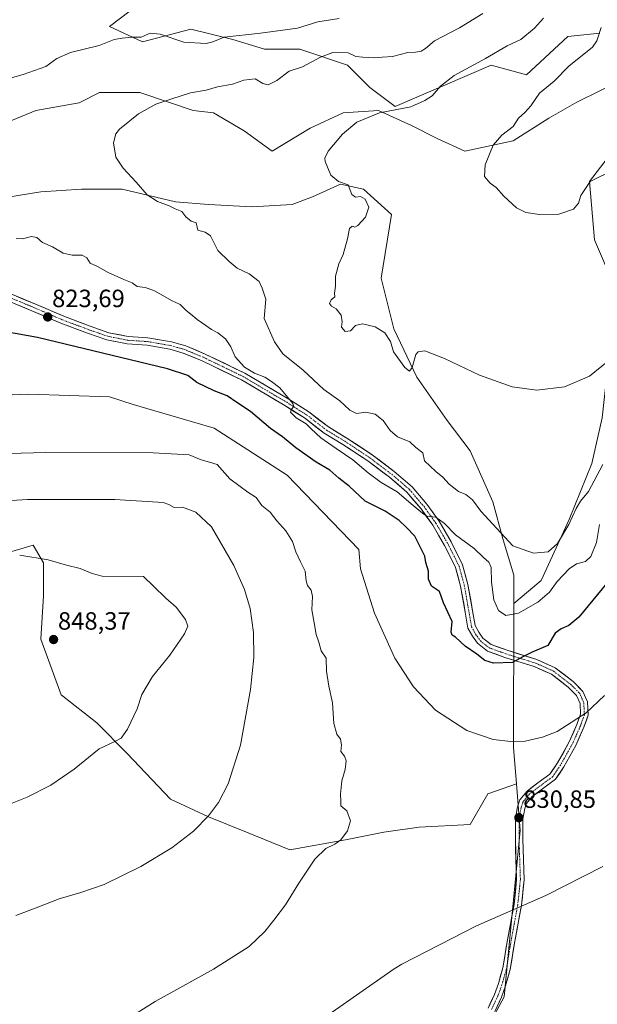
# Model space of a CAD drawing. Units: metres. Extents: x 634453 to 637918, y 4743626 to 4746006.
# Drawn here: x 634735 to 634967, y 4744033 to 4744427 of the extents above; entities that cross this region are included whole.
import ezdxf
from ezdxf.enums import TextEntityAlignment as Align

# ---------------------------------------------------------------- set-up
doc = ezdxf.new("R2010")
doc.units = ezdxf.units.M
doc.header["$MEASUREMENT"] = 0
doc.linetypes.add('TRAZO_Y_PUNTO', pattern=[1, 0.5, -0.25, 0, -0.25])
for name, color, linetype, lineweight in [('Arbolado forestal CxS', 92, 'Continuous', 0), ('Carátula', 7, 'Continuous', 5), ('Cultivos herbáceos CxS', 92, 'Continuous', 0), ('Curva de nivel maestra', 36, 'Continuous', 30), ('Curva de nivel normal', 36, 'Continuous', 0), ('Matorral CxS', 135, 'Continuous', 0), ('Pista', 135, 'Continuous', 13), ('Pista Cxs', 135, 'Continuous', 0), ('Pista eje', 135, 'TRAZO_Y_PUNTO', 0), ('Prado CxS', 92, 'Continuous', 0), ('Punto de cota en terreno', 7, 'Continuous', 0), ('Rótulo de punto de cota en terreno', 19, 'Continuous', 0)]:
    doc.layers.add(name, color=color, linetype=linetype, lineweight=lineweight)
doc.styles.add('Arial', font='txt', dxfattribs={"height": 0.2})

# ---------------------------------------------------------------- blocks, each defined once
blk = doc.blocks.new('*U150')
at = {"layer": 'Arbolado forestal CxS', "color": 92, "linetype": 'Continuous', "lineweight": 0}
for points in [[(634902.7783, 4743985.8555, 819.5933), (634929.6609, 4744035.8083, 826.836), (634936.0625, 4744102.4147, 830.7564), (634934.5729, 4744121.1495, 830.6399), (634933.4175, 4744135.6915, 830.1756), (634933.4889, 4744193.5087, 819.8025), (634944.4631, 4744202.6723, 819.5886), (634955.6609, 4744227.1121, 816.8646), (634964.8215, 4744249.5157, 814.7192), (634968.8939, 4744267.8455, 812.1065)], [(634975.0021, 4744317.7427, 809.1773), (634965.8415, 4744339.1289, 807.0318), (634963.8073, 4744362.5497, 805.8483), (634973.9855, 4744375.7881, 804.4343)]]:
    blk.add_polyline3d(points, dxfattribs=at)
blk = doc.blocks.new('*U155')
at = {"layer": 'Arbolado forestal CxS', "color": 92, "linetype": 'Continuous', "lineweight": 0}
blk.add_polyline3d([(634725.62, 4744355.43, 818.17), (634743.94, 4744358.48, 817.61), (634760.23, 4744359.5, 816.97), (634776.52, 4744359.5, 815.96), (634797.89, 4744354.41, 814.91), (634811.12, 4744353.39, 814), (634828.43, 4744352.37, 812.49), (634844.71, 4744353.39, 811.4), (634852.86, 4744356.44, 810.94), (634864.05, 4744361.53, 810.15), (634873.22, 4744359.5, 809.56), (634884.41, 4744349.31, 807.5), (634880.34, 4744323.85, 808.24), (634885.43, 4744303.49, 809.45), (634894.59, 4744284.14, 810.83), (634906.8, 4744266.83, 812.08), (634915.96, 4744254.61, 812.47), (634925.12, 4744234.24, 813.73), (634929.2, 4744218.97, 815.4), (634933.5, 4744204.8, 816.82), (634933.49, 4744193.51, 819.8), (634933.42, 4744135.69, 830.18), (634934.57, 4744121.15, 830.64), (634923.08, 4744117.1, 831.11), (634915.96, 4744104.88, 831.29), (634895.6, 4744103.86, 832.26), (634881.35, 4744101.83, 833.08), (634866.08, 4744098.77, 834.05), (634843.69, 4744094.7, 835.8), (634843.69, 4744094.7, 835.8), (634826.39, 4744101.83, 837.71), (634811.12, 4744107.94, 839.32), (634795.85, 4744115.06, 840.77), (634778.55, 4744133.38, 843.64), (634766.33, 4744145.6, 845.52), (634752.08, 4744156.8, 846.82), (634743.94, 4744179.19, 847.75), (634744.96, 4744196.49, 847.11), (634744.96, 4744209.72, 845.65), (634740.89, 4744216.85, 844.77), (634723.58, 4744211.76, 845.75)], dxfattribs=at)
blk = doc.blocks.new('*U164')
at = {"layer": 'Arbolado forestal CxS', "color": 92, "linetype": 'Continuous', "lineweight": 0}
for points in [[(634615.18, 4744391.58, 827.12), (634609.58, 4744408.38, 827.64), (634602.46, 4744413.47, 827.27), (634588.39, 4744408.78, 826.1), (634587.19, 4744408.38, 825.99), (634563.78, 4744406.35, 824.34), (634543.42, 4744406.35, 823.14), (634524.08, 4744404.31, 821.57), (634508.81, 4744401.25, 819.95), (634497, 4744400.23, 818.95)], [(634933.49, 4744193.51, 819.8), (634933.5, 4744204.8, 816.82), (634929.2, 4744218.97, 815.4), (634925.12, 4744234.24, 813.73), (634915.96, 4744254.61, 812.47), (634906.8, 4744266.83, 812.08), (634894.59, 4744284.14, 810.83), (634885.43, 4744303.49, 809.45), (634880.34, 4744323.85, 808.24), (634884.41, 4744349.31, 807.5), (634873.22, 4744359.5, 809.56), (634864.05, 4744361.53, 810.15), (634852.86, 4744356.44, 810.94), (634844.71, 4744353.39, 811.4), (634828.43, 4744352.37, 812.49), (634811.12, 4744353.39, 814), (634797.89, 4744354.41, 814.91), (634776.52, 4744359.5, 815.96), (634760.23, 4744359.5, 816.97), (634743.94, 4744358.48, 817.61), (634725.62, 4744355.43, 818.17), (634710.35, 4744350.33, 819.45), (634695.08, 4744341.17, 820.67), (634680.83, 4744329.97, 822.11), (634663.53, 4744324.88, 822.98), (634649.28, 4744334.04, 822.46), (634635.03, 4744344.23, 825.19), (634617.73, 4744354.41, 826.09), (634605.51, 4744363.57, 826.29), (634595.33, 4744378.85, 826.47), (634589.23, 4744391.07, 826.03), (634583.12, 4744388.02, 826.09), (634568.87, 4744378.85, 825), (634548.51, 4744371.72, 823.73), (634532.22, 4744369.69, 822.27), (634510.85, 4744371.72, 821.33), (634497.57, 4744370.89, 819.86)]]:
    blk.add_polyline3d(points, dxfattribs=at)
blk = doc.blocks.new('*U171')
at = {"layer": 'Cultivos herbáceos CxS', "color": 92, "linetype": 'Continuous', "lineweight": 0}
for points in [[(634615.18, 4744391.58, 827.12), (634609.58, 4744408.38, 827.64), (634602.46, 4744413.47, 827.27), (634588.39, 4744408.78, 826.1), (634587.19, 4744408.38, 825.99), (634563.78, 4744406.35, 824.34), (634543.42, 4744406.35, 823.14), (634524.08, 4744404.31, 821.57), (634508.81, 4744401.25, 819.95), (634497, 4744400.23, 818.95)], [(634933.49, 4744193.51, 819.8), (634933.5, 4744204.8, 816.82), (634929.2, 4744218.97, 815.4), (634925.12, 4744234.24, 813.73), (634915.96, 4744254.61, 812.47), (634906.8, 4744266.83, 812.08), (634894.59, 4744284.14, 810.83), (634885.43, 4744303.49, 809.45), (634880.34, 4744323.85, 808.24), (634884.41, 4744349.31, 807.5), (634873.22, 4744359.5, 809.56), (634864.05, 4744361.53, 810.15), (634852.86, 4744356.44, 810.94), (634844.71, 4744353.39, 811.4), (634828.43, 4744352.37, 812.49), (634811.12, 4744353.39, 814), (634797.89, 4744354.41, 814.91), (634776.52, 4744359.5, 815.96), (634760.23, 4744359.5, 816.97), (634743.94, 4744358.48, 817.61), (634725.62, 4744355.43, 818.17), (634710.35, 4744350.33, 819.45), (634695.08, 4744341.17, 820.67), (634680.83, 4744329.97, 822.11), (634663.53, 4744324.88, 822.98), (634649.28, 4744334.04, 822.46), (634635.03, 4744344.23, 825.19), (634617.73, 4744354.41, 826.09), (634605.51, 4744363.57, 826.29), (634595.33, 4744378.85, 826.47), (634589.23, 4744391.07, 826.03), (634583.12, 4744388.02, 826.09), (634568.87, 4744378.85, 825), (634548.51, 4744371.72, 823.73), (634532.22, 4744369.69, 822.27), (634510.85, 4744371.72, 821.33), (634497.57, 4744370.89, 819.86)]]:
    blk.add_polyline3d(points, dxfattribs=at)
blk = doc.blocks.new('*U175')
at = {"layer": 'Curva de nivel normal', "color": 36, "linetype": 'Continuous', "lineweight": 0}
blk.add_polyline3d([(634945.34, 4744427.96, 810), (634941.82, 4744424.04, 810), (634936.37, 4744419.53, 810), (634930.9, 4744416.96, 810), (634922.14, 4744411.85, 810), (634909.54, 4744405.08, 810), (634904.08, 4744400.8, 810), (634900.81, 4744396.92, 810), (634897.89, 4744394.97, 810), (634892.28, 4744392.49, 810), (634879.59, 4744390.08, 810), (634870.63, 4744386.32, 810), (634864.8, 4744381.53, 810), (634859.12, 4744374.76, 810), (634857.72, 4744371.98, 810), (634857.83, 4744370.6, 810), (634860.11, 4744365.12, 810), (634863.26, 4744362.63, 810), (634867.04, 4744361.24, 810), (634868.54, 4744357.4, 810), (634869.97, 4744356.25, 810), (634872.01, 4744356.54, 810), (634873.92, 4744355.53, 810), (634875.44, 4744352.25, 810), (634874.04, 4744348.29, 810), (634871.03, 4744344.91, 810), (634869.76, 4744344.23, 810), (634868.74, 4744344.71, 810), (634867.62, 4744343.74, 810), (634866.8, 4744339.62, 810), (634865.05, 4744333.29, 810), (634863.36, 4744329.62, 810), (634862.03, 4744324.65, 810), (634862, 4744320.61, 810), (634861.67, 4744317.85, 810), (634861.74, 4744316.32, 810), (634860.32, 4744315.09, 810), (634859.6, 4744313.62, 810), (634860.42, 4744312.57, 810), (634862.22, 4744311.54, 810), (634864.28, 4744308.96, 810), (634864.7, 4744306.38, 810), (634864.47, 4744304.21, 810), (634865.94, 4744302.47, 810), (634868.06, 4744302.76, 810), (634870.09, 4744304.9, 810), (634872.8, 4744305.51, 810), (634877.92, 4744304.37, 810), (634881.76, 4744301.96, 810), (634884, 4744298.42, 810), (634885.3, 4744294.36, 810), (634889.81, 4744288.01, 810), (634891.64, 4744286.51, 810), (634892.76, 4744288, 810), (634894.22, 4744293.24, 810), (634895.09, 4744294.31, 810), (634897.81, 4744294.71, 810), (634905.77, 4744291.64, 810), (634919.8, 4744285, 810), (634932.78, 4744280.34, 810), (634942.67, 4744278.9, 810), (634953.82, 4744280.34, 810), (634963.9, 4744284.55, 810), (634970.94, 4744290.29, 810)], dxfattribs=at)
blk = doc.blocks.new('*U198')
at = {"layer": 'Curva de nivel normal', "color": 36, "linetype": 'Continuous', "lineweight": 0}
for points in [[(634967.84, 4744225.13, 820), (634966.67, 4744217.86, 820), (634964.38, 4744212.34, 820), (634962.24, 4744210.34, 820), (634958.6, 4744209.28, 820), (634955.64, 4744207.39, 820), (634950.81, 4744202.3, 820), (634947.76, 4744197.97, 820), (634943.16, 4744194.01, 820), (634935.37, 4744189.57, 820), (634930.35, 4744188.63, 820), (634927.4, 4744190.61, 820), (634925.52, 4744194.96, 820), (634924.6, 4744202.04, 820), (634924.45, 4744207.93, 820), (634923.51, 4744210.04, 820), (634921.3, 4744211.84, 820), (634917.65, 4744215.52, 820), (634910.16, 4744221.02, 820), (634905.65, 4744225.52, 820), (634902.22, 4744228.05, 820), (634898.69, 4744228.44, 820), (634896.87, 4744229.71, 820), (634893.14, 4744232.67, 820), (634886.76, 4744238.22, 820), (634880.39, 4744241.98, 820), (634875.07, 4744245.86, 820), (634869.02, 4744251.08, 820), (634862.22, 4744255.54, 820), (634856.15, 4744259.88, 820), (634852.22, 4744263.42, 820), (634850.25, 4744265.45, 820), (634846.25, 4744267.89, 820), (634843.95, 4744270.06, 820), (634844.42, 4744271.28, 820), (634845.32, 4744272.33, 820), (634844.96, 4744273.59, 820), (634839.75, 4744279.82, 820), (634836.34, 4744282.43, 820), (634833.7, 4744284.2, 820), (634829.61, 4744285.81, 820), (634825.51, 4744288.2, 820), (634821.75, 4744292.25, 820), (634820.08, 4744296.31, 820), (634817.89, 4744299.47, 820), (634814.8, 4744301.97, 820), (634812.26, 4744303.27, 820), (634810.06, 4744304.9, 820), (634806.5, 4744307.25, 820), (634804.09, 4744309.39, 820), (634802.09, 4744310.83, 820), (634799.76, 4744313.26, 820), (634796.24, 4744314.86, 820), (634792.74, 4744316.92, 820), (634789.22, 4744318.82, 820), (634785.66, 4744320.13, 820), (634782.49, 4744320.46, 820), (634780.52, 4744322.02, 820), (634777.2, 4744323.26, 820), (634770.84, 4744326.11, 820), (634766.6, 4744328.46, 820), (634763.67, 4744329.8, 820), (634762.37, 4744331.97, 820), (634760.46, 4744333.02, 820), (634756.42, 4744333.01, 820), (634752.87, 4744333.84, 820), (634748.57, 4744336.36, 820), (634744.52, 4744338.12, 820), (634742.29, 4744340.09, 820), (634740.19, 4744340.56, 820), (634736.52, 4744339.57, 820), (634733.99, 4744339.75, 820)], [(634727.88, 4744402.88, 820), (634736.78, 4744405.4, 820), (634745.96, 4744408.62, 820), (634750.25, 4744411.87, 820), (634755.8, 4744414.28, 820), (634767.24, 4744417.11, 820), (634773.34, 4744419.45, 820), (634776.45, 4744419.94, 820), (634780.42, 4744420.42, 820), (634784.17, 4744420.34, 820), (634787.77, 4744421.98, 820), (634791.7, 4744421.59, 820), (634801.25, 4744418.45, 820), (634810.11, 4744417.87, 820), (634812.83, 4744418.6, 820), (634817.41, 4744420.46, 820), (634832, 4744422.03, 820), (634846.73, 4744423.95, 820), (634854.88, 4744426.56, 820), (634863.54, 4744427.85, 820)]]:
    blk.add_polyline3d(points, dxfattribs=at)
blk = doc.blocks.new('*U233')
at = {"layer": 'Curva de nivel maestra', "color": 36, "linetype": 'Continuous', "lineweight": 30}
blk.add_polyline3d([(634970.84, 4744201.53, 825), (634959.6, 4744187.92, 825), (634955.49, 4744184.6, 825), (634952.42, 4744183.3, 825), (634950.09, 4744181.58, 825), (634947.09, 4744176.63, 825), (634940.92, 4744173.99, 825), (634937.06, 4744172.07, 825), (634932.92, 4744169.81, 825), (634925.42, 4744169.56, 825), (634921.91, 4744170.56, 825), (634918.64, 4744173.16, 825), (634914.06, 4744176.38, 825), (634910.14, 4744179.91, 825), (634908.76, 4744180.74, 825), (634908.43, 4744181.97, 825), (634908.77, 4744186.29, 825), (634905.33, 4744193.7, 825), (634903.65, 4744198.19, 825), (634900.56, 4744200.43, 825), (634899.29, 4744203.23, 825), (634899.25, 4744206.42, 825), (634898.25, 4744209.86, 825), (634897.86, 4744212.4, 825), (634893.8, 4744220.43, 825), (634890.35, 4744223.99, 825), (634887.55, 4744226.75, 825), (634881.95, 4744230.48, 825), (634873.94, 4744234.47, 825), (634867.53, 4744240.4, 825), (634863.31, 4744243.65, 825), (634859.76, 4744246.86, 825), (634854.28, 4744250.07, 825), (634846.18, 4744255.87, 825), (634840.77, 4744260.3, 825), (634835.9, 4744263.57, 825), (634828, 4744270.33, 825), (634822.41, 4744273.97, 825), (634818.6, 4744276.7, 825), (634813.44, 4744278.62, 825), (634806.44, 4744282.05, 825), (634802.82, 4744284.84, 825), (634794.65, 4744287.55, 825), (634742.55, 4744300.01, 825), (634713.26, 4744305.23, 825)], dxfattribs=at)
blk = doc.blocks.new('5PATER')
at = {"layer": 'Carátula', "linetype": 'Continuous', "lineweight": 5}
h = blk.add_hatch(color=250, dxfattribs=at)
edge = h.paths.add_edge_path()
edge.add_ellipse((0, 0.01), major_axis=(-1.33, -1.34), ratio=0.999422, start_angle=0, end_angle=360)

msp = doc.modelspace()

# ---------------------------------------------------------------- linework, layer by layer
at = {"layer": 'Arbolado forestal CxS', "color": 92, "linetype": 'Continuous', "lineweight": 0}
for points in [[(634968.01, 4744421.97, 804.65), (634955.21, 4744420.69, 805.94), (634938.56, 4744405.32, 806.08), (634924.48, 4744409.16, 807.89), (634886, 4744392.64, 809.37), (634886, 4744392.64, 809.37), (634875.84, 4744400.2, 811), (634866.88, 4744409.16, 812.77), (634847.68, 4744415.57, 816.15), (634833.6, 4744415.57, 816.84), (634820.8, 4744419.41, 818.69), (634804, 4744423.65, 820.5), (634784.66, 4744418.56, 818.36), (634771.43, 4744424.67, 820.75), (634783.64, 4744433.84, 822.34)], [(634783.64, 4744433.84, 822.34), (634771.43, 4744424.67, 820.75), (634784.66, 4744418.56, 818.36), (634804, 4744423.65, 820.5), (634820.8, 4744419.41, 818.69), (634833.6, 4744415.57, 816.84), (634847.68, 4744415.57, 816.15), (634866.88, 4744409.16, 812.77), (634875.84, 4744400.2, 811), (634886, 4744392.64, 809.37), (634924.48, 4744409.16, 807.89), (634938.56, 4744405.32, 806.08), (634955.21, 4744420.69, 805.94), (634968.01, 4744421.97, 804.65)], [(634933.49, 4744193.51, 819.8), (634944.46, 4744202.67, 819.59), (634955.66, 4744227.11, 816.86), (634964.82, 4744249.52, 814.72), (634968.89, 4744267.85, 812.11), (634970.93, 4744286.18, 811.5), (634976.02, 4744308.58, 810.09), (634975, 4744317.74, 809.18), (634965.84, 4744339.13, 807.03), (634963.81, 4744362.55, 805.85), (634973.99, 4744375.79, 804.43), (634984.16, 4744385.97, 803.06), (635001.47, 4744401.25, 801.33), (634994.34, 4744408.37, 800.46), (634984.06, 4744405.63, 800.65), (634979.08, 4744404.3, 800.85), (634968.45, 4744399.12, 801.95)], [(634934.57, 4744121.15, 830.64), (634923.08, 4744117.1, 831.11), (634915.96, 4744104.88, 831.29), (634895.6, 4744103.86, 832.26), (634881.35, 4744101.83, 833.08), (634866.08, 4744098.77, 834.05), (634843.69, 4744094.7, 835.8), (634826.39, 4744101.83, 837.71), (634811.12, 4744107.94, 839.32), (634795.85, 4744115.06, 840.77), (634778.55, 4744133.38, 843.64), (634766.33, 4744145.6, 845.52), (634752.08, 4744156.8, 846.82), (634743.94, 4744179.19, 847.75), (634744.96, 4744196.49, 847.11), (634744.96, 4744209.72, 845.65), (634740.89, 4744216.85, 844.77), (634723.58, 4744211.76, 845.75)], [(634933.49, 4744193.51, 819.8), (634933.42, 4744135.69, 830.18), (634934.57, 4744121.15, 830.64)], [(634933.49, 4744193.51, 819.8), (634933.42, 4744135.69, 830.18), (634934.57, 4744121.15, 830.64)], [(634934.57, 4744121.15, 830.64), (634936.06, 4744102.41, 830.76), (634929.66, 4744035.81, 826.84), (634902.78, 4743985.86, 819.59), (634891.27, 4743955.74, 815.21)]]:
    msp.add_polyline3d(points, dxfattribs=at)
at = {"layer": 'Cultivos herbáceos CxS', "color": 92, "linetype": 'Continuous', "lineweight": 0}
for points in [[(634933.49, 4744193.51, 819.8), (634944.46, 4744202.67, 819.59), (634955.66, 4744227.11, 816.86), (634964.82, 4744249.52, 814.72), (634968.89, 4744267.85, 812.11), (634970.93, 4744286.18, 811.5), (634976.02, 4744308.58, 810.09), (634975, 4744317.74, 809.18), (634965.84, 4744339.13, 807.03), (634963.81, 4744362.55, 805.85), (634973.99, 4744375.79, 804.43), (634984.16, 4744385.97, 803.06), (635001.47, 4744401.25, 801.33), (634994.34, 4744408.37, 800.46), (634984.06, 4744405.63, 800.65), (634979.08, 4744404.3, 800.85), (634968.45, 4744399.12, 801.95)], [(634724.6, 4744383.94, 816.66), (634741.91, 4744391.07, 816.03), (634759.21, 4744394.12, 815.39), (634767.36, 4744398.19, 815.39), (634783.64, 4744398.19, 815.14), (634795.86, 4744394.12, 814.57), (634805.02, 4744391.07, 814.07), (634813.16, 4744390.05, 813.42), (634825.38, 4744382.92, 811.81), (634836.57, 4744374.77, 810.87), (634851.84, 4744383.94, 810.46), (634865.07, 4744390.05, 810.15), (634879.32, 4744391.06, 809.49), (634892.55, 4744384.95, 807.89), (634902.73, 4744379.86, 806.48), (634913.93, 4744374.77, 805.39), (634933.27, 4744378.84, 804.16), (634947.52, 4744388.01, 803.41), (634958.82, 4744394.42, 802.74), (634968.45, 4744399.12, 801.95)], [(634724.6, 4744383.94, 816.66), (634741.91, 4744391.07, 816.03), (634759.21, 4744394.12, 815.39), (634767.36, 4744398.19, 815.39), (634783.64, 4744398.19, 815.14), (634795.86, 4744394.12, 814.57), (634805.02, 4744391.07, 814.07), (634813.16, 4744390.05, 813.42), (634825.38, 4744382.92, 811.81), (634836.57, 4744374.77, 810.87), (634851.84, 4744383.94, 810.46), (634865.07, 4744390.05, 810.15), (634879.32, 4744391.06, 809.49), (634892.55, 4744384.95, 807.89), (634902.73, 4744379.86, 806.48), (634913.93, 4744374.77, 805.39), (634933.27, 4744378.84, 804.16), (634947.52, 4744388.01, 803.41), (634958.82, 4744394.42, 802.74), (634968.45, 4744399.12, 801.95)], [(634973.99, 4744375.79, 804.43), (634963.81, 4744362.55, 805.85), (634965.84, 4744339.13, 807.03), (634975, 4744317.74, 809.18)], [(634968.89, 4744267.85, 812.11), (634964.82, 4744249.52, 814.72), (634955.66, 4744227.11, 816.86), (634944.46, 4744202.67, 819.59), (634933.49, 4744193.51, 819.8), (634933.49, 4744193.51, 819.8), (634933.5, 4744204.8, 816.82), (634929.2, 4744218.97, 815.4), (634925.12, 4744234.24, 813.73), (634915.96, 4744254.61, 812.47), (634906.8, 4744266.83, 812.08), (634894.59, 4744284.14, 810.83), (634885.43, 4744303.49, 809.45), (634880.34, 4744323.85, 808.24), (634884.41, 4744349.31, 807.5), (634873.22, 4744359.5, 809.56), (634864.05, 4744361.53, 810.15), (634852.86, 4744356.44, 810.94), (634844.71, 4744353.39, 811.4), (634828.43, 4744352.37, 812.49), (634811.12, 4744353.39, 814), (634797.89, 4744354.41, 814.91), (634776.52, 4744359.5, 815.96), (634760.23, 4744359.5, 816.97), (634743.94, 4744358.48, 817.61), (634725.62, 4744355.43, 818.17)]]:
    msp.add_polyline3d(points, dxfattribs=at)
at = {"layer": 'Curva de nivel normal', "color": 36, "linetype": 'Continuous', "lineweight": 0}
for points in [[(634921.09, 4744429.92, 815), (634911.76, 4744424.11, 815), (634901.76, 4744418.96, 815), (634898.16, 4744415.87, 815), (634896.36, 4744414.76, 815), (634894.13, 4744414.41, 815), (634891.08, 4744414.24, 815), (634884.82, 4744412.72, 815), (634880.67, 4744412.45, 815), (634877.54, 4744412.11, 815), (634872.98, 4744412.43, 815), (634870.15, 4744412.66, 815), (634867.11, 4744414.11, 815), (634861, 4744414.24, 815), (634856.04, 4744412.45, 815), (634848.81, 4744408.51, 815), (634843.38, 4744406.81, 815), (634838.44, 4744403.04, 815), (634835.07, 4744401.28, 815), (634832.94, 4744401.82, 815), (634829.78, 4744403.71, 815), (634825.3, 4744403.18, 815), (634820.72, 4744401.63, 815), (634814.74, 4744400.46, 815), (634810.22, 4744399.17, 815), (634803.87, 4744398.08, 815), (634796.42, 4744395.68, 815), (634789.99, 4744393.53, 815), (634783.02, 4744389.71, 815), (634775.4, 4744383.6, 815), (634773.97, 4744381.69, 815), (634772.98, 4744378.06, 815), (634773.96, 4744372.38, 815), (634776.95, 4744367.9, 815), (634782.16, 4744362.36, 815), (634786.48, 4744357.28, 815), (634790.63, 4744354.55, 815), (634795.34, 4744352.77, 815), (634797.72, 4744351.65, 815), (634800.37, 4744350.6, 815), (634802.06, 4744348.39, 815), (634804.14, 4744346.7, 815), (634806.18, 4744346.05, 815), (634806.84, 4744343.04, 815), (634809.76, 4744342.3, 815), (634811.9, 4744340.73, 815), (634814.83, 4744334.89, 815), (634819.43, 4744330.5, 815), (634822.66, 4744327.84, 815), (634827.4, 4744325.51, 815), (634831.4, 4744322.54, 815), (634832.6, 4744319.76, 815), (634834.14, 4744315.4, 815), (634833.41, 4744307.61, 815), (634837.61, 4744298.31, 815), (634840.96, 4744293.49, 815), (634849.01, 4744286.95, 815), (634857.3, 4744279.23, 815), (634863.69, 4744274.68, 815), (634867.79, 4744270.88, 815), (634870.45, 4744269.64, 815), (634874.17, 4744270.07, 815), (634877.94, 4744269.29, 815), (634881.09, 4744266.83, 815), (634883.91, 4744262.78, 815), (634886.86, 4744260.24, 815), (634891.78, 4744258.2, 815), (634894.19, 4744255.95, 815), (634897.07, 4744253.77, 815), (634897.72, 4744250.66, 815), (634902.3, 4744246.36, 815), (634905.09, 4744244.12, 815), (634907.56, 4744241.22, 815), (634911.29, 4744238.32, 815), (634914.2, 4744237.06, 815), (634917, 4744235.03, 815), (634920.24, 4744230.44, 815), (634933.11, 4744216.6, 815), (634941.35, 4744213.68, 815), (634947.21, 4744214.14, 815), (634950.97, 4744217.44, 815), (634955.58, 4744225.16, 815), (634958.45, 4744231.54, 815), (634960.29, 4744234.43, 815), (634963.45, 4744238.32, 815), (634969.24, 4744249.12, 815)], [(634968.46, 4744424.29, 805), (634966.78, 4744418.97, 805), (634965.06, 4744416.34, 805), (634955.59, 4744408.85, 805), (634949.62, 4744402.84, 805), (634943.86, 4744398, 805), (634940.28, 4744392.93, 805), (634937.92, 4744390.18, 805), (634935.41, 4744387.99, 805), (634933.25, 4744384.64, 805), (634928.65, 4744381.16, 805), (634925.18, 4744377.08, 805), (634921.98, 4744369.29, 805), (634921.72, 4744364.51, 805), (634924, 4744361.9, 805), (634926.42, 4744360.17, 805), (634929.46, 4744356.66, 805), (634934.52, 4744352.06, 805), (634938.28, 4744350.15, 805), (634943.73, 4744349.37, 805), (634951.59, 4744349.42, 805), (634957.36, 4744351.52, 805), (634959.44, 4744353.9, 805), (634960.38, 4744356.94, 805), (634964.09, 4744362.55, 805), (634974.16, 4744367.51, 805)], [(634969.9, 4744156.59, 830), (634962.47, 4744149.67, 830), (634950.86, 4744142.15, 830), (634945.06, 4744139.82, 830), (634937.99, 4744138.32, 830), (634932.33, 4744138.09, 830), (634925.16, 4744138.98, 830), (634914.71, 4744142.54, 830), (634902.14, 4744150.76, 830), (634893.26, 4744160.03, 830), (634885.75, 4744171.59, 830), (634877.71, 4744189.61, 830), (634871.98, 4744207.29, 830), (634871.34, 4744215.1, 830), (634842.62, 4744244.88, 830), (634813.32, 4744263.72, 830), (634780.89, 4744273.15, 830), (634771.47, 4744276.29, 830), (634739.04, 4744277.33, 830), (634682.62, 4744275.08, 830)], [(634777.82, 4744026.47, 835), (634789.76, 4744033.98, 835), (634813.15, 4744046.93, 835), (634827.36, 4744055.96, 835), (634833.74, 4744061.96, 835), (634837.26, 4744066.6, 835), (634841.99, 4744072.64, 835), (634847.28, 4744081.41, 835), (634853.71, 4744090.96, 835), (634858.13, 4744095.28, 835), (634861.74, 4744096.94, 835), (634864.18, 4744098.73, 835), (634866.81, 4744102.29, 835), (634868.03, 4744106.4, 835), (634866.54, 4744110.42, 835), (634864.22, 4744112.4, 835), (634864.19, 4744114.29, 835), (634863.97, 4744117.01, 835), (634864.58, 4744122.31, 835), (634865.88, 4744126.94, 835), (634866.34, 4744130.37, 835), (634865.62, 4744132.28, 835), (634864.19, 4744134.09, 835), (634864.46, 4744136.81, 835), (634863.96, 4744139.1, 835), (634862.61, 4744141.13, 835), (634861.34, 4744145.38, 835), (634860.79, 4744153.62, 835), (634859.32, 4744160.3, 835), (634858.45, 4744166.32, 835), (634858.33, 4744171.58, 835), (634856.28, 4744174.42, 835), (634855.3, 4744177.91, 835), (634854.32, 4744181.01, 835), (634853.49, 4744185.69, 835), (634852.58, 4744190.85, 835), (634852.74, 4744196.29, 835), (634852.31, 4744198.84, 835), (634850.79, 4744200.62, 835), (634850.21, 4744202.59, 835), (634849.9, 4744206.4, 835), (634847.95, 4744210.15, 835), (634846.13, 4744214.15, 835), (634844.84, 4744218.31, 835), (634842.11, 4744222.52, 835), (634838.47, 4744226.56, 835), (634835.78, 4744230.06, 835), (634832.54, 4744232.75, 835), (634830.23, 4744235.9, 835), (634826.92, 4744238.03, 835), (634819.66, 4744243.34, 835), (634814.6, 4744249.14, 835), (634811.57, 4744250.1, 835), (634808.19, 4744250.99, 835), (634803.33, 4744252.99, 835), (634788.9, 4744253.88, 835), (634745.95, 4744253.97, 835), (634686.71, 4744252.37, 835)], [(634733.81, 4744068.45, 840), (634742.04, 4744071.48, 840), (634751.23, 4744075.13, 840), (634759.96, 4744077.59, 840), (634769.22, 4744080.82, 840), (634784.01, 4744088, 840), (634796.42, 4744095.46, 840), (634805.16, 4744102.23, 840), (634811.14, 4744108.35, 840), (634815.06, 4744113.72, 840), (634818.96, 4744121.13, 840), (634823.89, 4744136.64, 840), (634827.97, 4744159.03, 840), (634829.23, 4744171.8, 840), (634829.21, 4744181.77, 840), (634827.8, 4744191.45, 840), (634825.51, 4744199.03, 840), (634821.25, 4744208.64, 840), (634812.29, 4744224.18, 840), (634806.09, 4744230, 840), (634800.64, 4744232.02, 840), (634797.39, 4744231.97, 840), (634795.21, 4744233.14, 840), (634792.93, 4744233.91, 840), (634773.62, 4744235.18, 840), (634738.53, 4744235.09, 840), (634687.37, 4744231.95, 840)], [(634731.09, 4744112.84, 845), (634738.42, 4744115.84, 845), (634747.87, 4744120.63, 845), (634757.22, 4744127.06, 845), (634767.23, 4744135.24, 845), (634773.52, 4744138.19, 845), (634776.12, 4744139.52, 845), (634778.64, 4744143.09, 845), (634782.56, 4744151.2, 845), (634784.38, 4744156.94, 845), (634788.64, 4744164.24, 845), (634795.64, 4744172.68, 845), (634801.47, 4744181.23, 845), (634802.87, 4744184.36, 845), (634801.95, 4744186.98, 845), (634798.15, 4744191.93, 845), (634793.96, 4744195.58, 845), (634789.06, 4744200.34, 845), (634785, 4744204.26, 845), (634768.55, 4744204.4, 845), (634764.53, 4744205.48, 845), (634759.63, 4744207.5, 845), (634754.17, 4744208.83, 845), (634746.8, 4744210.92, 845), (634735.42, 4744212.87, 845)], [(634855.32, 4744025.96, 830), (634885.54, 4744046.99, 830), (634888.66, 4744048.87, 830), (634918.52, 4744064.27, 830), (634946.39, 4744076.46, 830), (634969.23, 4744088, 830)]]:
    msp.add_polyline3d(points, dxfattribs=at)
at = {"layer": 'Matorral CxS', "color": 135, "linetype": 'Continuous', "lineweight": 0}
for points in [[(634783.64, 4744433.84, 822.34), (634771.43, 4744424.67, 820.75), (634784.66, 4744418.56, 818.36), (634804, 4744423.65, 820.5), (634820.8, 4744419.41, 818.69), (634833.6, 4744415.57, 816.84), (634847.68, 4744415.57, 816.15), (634866.88, 4744409.16, 812.77), (634875.84, 4744400.2, 811), (634886, 4744392.64, 809.37), (634924.48, 4744409.16, 807.89), (634938.56, 4744405.32, 806.08), (634955.21, 4744420.69, 805.94), (634968.01, 4744421.97, 804.65)], [(634783.64, 4744433.84, 822.34), (634771.43, 4744424.67, 820.75), (634784.66, 4744418.56, 818.36), (634804, 4744423.65, 820.5), (634820.8, 4744419.41, 818.69), (634833.6, 4744415.57, 816.84), (634847.68, 4744415.57, 816.15), (634866.88, 4744409.16, 812.77), (634875.84, 4744400.2, 811), (634886, 4744392.64, 809.37), (634924.48, 4744409.16, 807.89), (634938.56, 4744405.32, 806.08), (634955.21, 4744420.69, 805.94), (634968.01, 4744421.97, 804.65)], [(634968.45, 4744399.12, 801.95), (634958.82, 4744394.42, 802.74), (634947.52, 4744388.01, 803.41), (634933.27, 4744378.84, 804.16), (634913.93, 4744374.77, 805.39), (634902.73, 4744379.86, 806.48), (634892.55, 4744384.95, 807.89), (634879.32, 4744391.06, 809.49), (634865.07, 4744390.05, 810.15), (634851.84, 4744383.94, 810.46), (634836.57, 4744374.77, 810.87), (634825.38, 4744382.92, 811.81), (634813.16, 4744390.05, 813.42), (634805.02, 4744391.07, 814.07), (634795.86, 4744394.12, 814.57), (634783.64, 4744398.19, 815.14), (634767.36, 4744398.19, 815.39), (634759.21, 4744394.12, 815.39), (634741.91, 4744391.07, 816.03), (634724.6, 4744383.94, 816.66)], [(634724.6, 4744383.94, 816.66), (634741.91, 4744391.07, 816.03), (634759.21, 4744394.12, 815.39), (634767.36, 4744398.19, 815.39), (634783.64, 4744398.19, 815.14), (634795.86, 4744394.12, 814.57), (634805.02, 4744391.07, 814.07), (634813.16, 4744390.05, 813.42), (634825.38, 4744382.92, 811.81), (634836.57, 4744374.77, 810.87), (634851.84, 4744383.94, 810.46), (634865.07, 4744390.05, 810.15), (634879.32, 4744391.06, 809.49), (634892.55, 4744384.95, 807.89), (634902.73, 4744379.86, 806.48), (634913.93, 4744374.77, 805.39), (634933.27, 4744378.84, 804.16), (634947.52, 4744388.01, 803.41), (634958.82, 4744394.42, 802.74), (634968.45, 4744399.12, 801.95)]]:
    msp.add_polyline3d(points, dxfattribs=at)
at = {"layer": 'Pista', "color": 135, "linetype": 'Continuous', "lineweight": 13}
for points in [[(634925.83, 4744029.97), (634928.53, 4744035.63), (634930.16, 4744040.25), (634932.05, 4744046.72), (634933.91, 4744058.18), (634936.57, 4744072.5), (634937.64, 4744082.72), (634937.11, 4744098.94), (634937.11, 4744106.98), (634937.86, 4744111.24), (634938.53, 4744113.25), (634940.88, 4744116.08), (634944.97, 4744119.14), (634950.21, 4744123), (634953.56, 4744128.03), (634958.38, 4744136.6), (634961.61, 4744143.87), (634963.32, 4744148.7), (634963.02, 4744154.03), (634961.22, 4744158.24), (634957.24, 4744162.22), (634950.14, 4744167.68), (634942.75, 4744170.96), (634930.8, 4744174.68), (634924.44, 4744176.97), (634921.1, 4744179.6), (634919.42, 4744181.99), (634918, 4744184.61), (634916.98, 4744190.45), (634915.11, 4744201.11), (634912.94, 4744208.99), (634908.36, 4744218.16), (634903.53, 4744226.47), (634898.69, 4744233.19), (634892.75, 4744240.21), (634885.49, 4744246.4), (634876.68, 4744253.07), (634866.56, 4744259.73), (634859.2, 4744264.2), (634851.27, 4744270.27), (634843.26, 4744275.35), (634825.72, 4744285.71), (634809.75, 4744293.43), (634801.96, 4744296.65), (634796.24, 4744298.29), (634786.83, 4744299.9), (634778.91, 4744300.43), (634771.17, 4744301.98), (634763.61, 4744304.58), (634753.08, 4744308.53), (634741.46, 4744313.55), (634726.64, 4744319.64)], [(634725.48, 4744316.87), (634740.29, 4744310.79), (634751.96, 4744305.75), (634762.59, 4744301.76), (634770.38, 4744299.08), (634778.51, 4744297.45), (634786.47, 4744296.92), (634795.58, 4744295.36), (634800.97, 4744293.82), (634808.52, 4744290.69), (634824.3, 4744283.06), (634841.69, 4744272.79), (634849.55, 4744267.81), (634857.5, 4744261.72), (634864.96, 4744257.19), (634874.95, 4744250.62), (634883.61, 4744244.06), (634890.62, 4744238.08), (634896.33, 4744231.34), (634901.01, 4744224.83), (634905.71, 4744216.73), (634910.13, 4744207.91), (634912.18, 4744200.45), (634914.02, 4744189.94), (634915.12, 4744183.61), (634916.87, 4744180.41), (634918.9, 4744177.51), (634922.97, 4744174.31), (634929.84, 4744171.84), (634941.7, 4744168.15), (634948.6, 4744165.08), (634955.26, 4744159.96), (634958.69, 4744156.53), (634960.06, 4744153.34), (634960.29, 4744149.14), (634958.82, 4744144.98), (634955.7, 4744137.95), (634951, 4744129.6), (634948, 4744125.1), (634943.18, 4744121.55), (634938.8, 4744118.27), (634935.86, 4744114.74), (634934.95, 4744111.98), (634934.11, 4744107.25), (634934.11, 4744098.89), (634934.64, 4744082.83), (634933.59, 4744072.94), (634930.96, 4744058.69), (634929.12, 4744047.39), (634927.3, 4744041.17), (634925.75, 4744036.78), (634923.16, 4744031.33)]]:
    msp.add_lwpolyline(points, dxfattribs=at)
at = {"layer": 'Pista Cxs', "color": 135, "linetype": 'Continuous', "lineweight": 0}
for points in [[(634923.16, 4744031.33, 826.68), (634924.46, 4744034.06, 826.94), (634925.75, 4744036.78, 827.18), (634927.3, 4744041.17, 827.57), (634928.21, 4744044.28, 827.85), (634929.12, 4744047.39, 828.12), (634929.73, 4744051.15, 828.41), (634930.34, 4744054.92, 828.69), (634930.96, 4744058.69, 828.93), (634931.84, 4744063.44, 829.25), (634932.72, 4744068.19, 829.56), (634933.59, 4744072.94, 829.86), (634934.12, 4744077.88, 830.13), (634934.64, 4744082.83, 830.3), (634934.5, 4744086.84, 830.49), (634934.37, 4744090.86, 830.59), (634934.24, 4744094.87, 830.63), (634934.11, 4744098.89, 830.7), (634934.11, 4744103.07, 830.79), (634934.11, 4744107.25, 830.83), (634934.95, 4744111.98, 830.79), (634935.86, 4744114.74, 830.7), (634938.8, 4744118.27, 830.59), (634940.99, 4744119.91, 830.6), (634943.18, 4744121.55, 830.58), (634945.59, 4744123.33, 830.57), (634948, 4744125.1, 830.47), (634949.5, 4744127.35, 830.39), (634951, 4744129.6, 830.39), (634953.35, 4744133.77, 830.33), (634955.7, 4744137.95, 830.08), (634957.26, 4744141.47, 830.02), (634958.82, 4744144.98, 829.91), (634960.29, 4744149.14, 829.63), (634960.06, 4744153.34, 829.2), (634958.69, 4744156.53, 828.7), (634955.26, 4744159.96, 827.91), (634951.93, 4744162.52, 827.32), (634948.6, 4744165.08, 826.72), (634945.15, 4744166.62, 826.34), (634941.7, 4744168.15, 825.73), (634937.74, 4744169.38, 825.05), (634933.79, 4744170.61, 824.88), (634929.84, 4744171.84, 824.66), (634926.4, 4744173.08, 824.35), (634922.97, 4744174.31, 823.99), (634920.93, 4744175.91, 823.91), (634918.9, 4744177.51, 823.8), (634916.87, 4744180.41, 823.37), (634915.12, 4744183.61, 823.48), (634914.57, 4744186.77, 823.26), (634914.02, 4744189.94, 823.03), (634913.41, 4744193.44, 822.76), (634912.8, 4744196.95, 822.5), (634912.18, 4744200.45, 822.22), (634911.15, 4744204.18, 822.01), (634910.13, 4744207.91, 821.82), (634907.92, 4744212.32, 821.45), (634905.71, 4744216.73, 821.14), (634903.36, 4744220.78, 820.94), (634901.01, 4744224.83, 820.58), (634898.67, 4744228.09, 820.23), (634896.33, 4744231.34, 819.72), (634893.47, 4744234.71, 819.43), (634890.62, 4744238.08, 819.04), (634887.11, 4744241.07, 818.88), (634883.61, 4744244.06, 818.26), (634880.72, 4744246.25, 818.36), (634877.83, 4744248.43, 818.22), (634874.95, 4744250.62, 818.65), (634871.62, 4744252.81, 818.77), (634868.29, 4744255, 819.03), (634864.96, 4744257.19, 819.17), (634861.23, 4744259.45, 818.92), (634857.5, 4744261.72, 819.43), (634854.85, 4744263.75, 819.5), (634852.2, 4744265.78, 819.65), (634849.55, 4744267.81, 819.62), (634845.62, 4744270.3, 819.7), (634841.69, 4744272.79, 820.31), (634838.22, 4744274.84, 820.74), (634834.74, 4744276.9, 821.19), (634831.26, 4744278.95, 821.02), (634827.78, 4744281.01, 821.58), (634824.3, 4744283.06, 821.32), (634820.36, 4744284.97, 821.4), (634816.41, 4744286.88, 821.88), (634812.47, 4744288.78, 821.95), (634808.52, 4744290.69, 822.4), (634804.75, 4744292.25, 822.45), (634800.97, 4744293.82, 822.35), (634798.27, 4744294.59, 822.61), (634795.58, 4744295.36, 822.84), (634791.02, 4744296.14, 823.12), (634786.47, 4744296.92, 823.23), (634782.49, 4744297.18, 823.35), (634778.51, 4744297.45, 823.46), (634774.45, 4744298.26, 823.42), (634770.38, 4744299.08, 823.52), (634766.49, 4744300.42, 823.61), (634762.59, 4744301.76, 823.63), (634759.05, 4744303.09, 823.55), (634755.5, 4744304.42, 823.63), (634751.96, 4744305.75, 823.84), (634748.07, 4744307.43, 823.64), (634744.18, 4744309.11, 823.63), (634740.29, 4744310.79, 823.69), (634736.59, 4744312.31, 823.49), (634732.89, 4744313.83, 823.38)], [(634734.05, 4744316.59, 822.96), (634737.75, 4744315.07, 823.03), (634741.46, 4744313.55, 823.31), (634745.33, 4744311.88, 823.32), (634749.21, 4744310.21, 823.31), (634753.08, 4744308.53, 823.37), (634756.59, 4744307.22, 823.39), (634760.1, 4744305.9, 823.41), (634763.61, 4744304.58, 823.29), (634767.39, 4744303.28, 823.31), (634771.17, 4744301.98, 823.35), (634775.04, 4744301.2, 823.33), (634778.91, 4744300.43, 823.17), (634782.87, 4744300.17, 822.94), (634786.83, 4744299.9, 822.67), (634791.53, 4744299.09, 822.63), (634796.24, 4744298.29, 822.58), (634799.1, 4744297.47, 822.39), (634801.96, 4744296.65, 822.16), (634805.86, 4744295.04, 821.89), (634809.75, 4744293.43, 821.77), (634813.74, 4744291.5, 821.5), (634817.74, 4744289.57, 821.04), (634821.73, 4744287.64, 820.73), (634825.72, 4744285.71, 820.4), (634829.23, 4744283.64, 820.83), (634832.74, 4744281.57, 820.57), (634836.24, 4744279.49, 820.46), (634839.75, 4744277.42, 820.13), (634843.26, 4744275.35, 819.59), (634847.27, 4744272.81, 819.35), (634851.27, 4744270.27, 818.97), (634855.24, 4744267.23, 819.1), (634859.2, 4744264.2, 818.74), (634862.88, 4744261.96, 818.49), (634866.56, 4744259.73, 818.61), (634869.93, 4744257.51, 818.76), (634873.31, 4744255.29, 818.56), (634876.68, 4744253.07, 818.49), (634879.61, 4744250.85, 818.11), (634882.55, 4744248.62, 817.88), (634885.49, 4744246.4, 817.77), (634889.12, 4744243.3, 818.04), (634892.75, 4744240.21, 818.21), (634895.72, 4744236.7, 818.63), (634898.69, 4744233.19, 819.07), (634901.11, 4744229.83, 819.64), (634903.53, 4744226.47, 819.76), (634905.94, 4744222.31, 820.32), (634908.36, 4744218.16, 820.67), (634909.88, 4744215.1, 821.05), (634911.41, 4744212.05, 821.4), (634912.94, 4744208.99, 821.53), (634914.03, 4744205.05, 821.85), (634915.11, 4744201.11, 822.15), (634915.74, 4744197.56, 822.4), (634916.36, 4744194, 822.56), (634916.98, 4744190.45, 822.65), (634917.49, 4744187.53, 822.75), (634918, 4744184.61, 823.03), (634919.42, 4744181.99, 823.25), (634921.1, 4744179.6, 823.52), (634924.44, 4744176.97, 823.71), (634927.62, 4744175.83, 823.91), (634930.8, 4744174.68, 824.24), (634934.78, 4744173.44, 824.68), (634938.77, 4744172.2, 825), (634942.75, 4744170.96, 825.47), (634946.45, 4744169.32, 826.09), (634950.14, 4744167.68, 826.6), (634953.69, 4744164.95, 827.21), (634957.24, 4744162.22, 827.89), (634959.23, 4744160.23, 828.27), (634961.22, 4744158.24, 828.57), (634963.02, 4744154.03, 829.11), (634963.17, 4744151.37, 829.39), (634963.32, 4744148.7, 829.67), (634962.46, 4744146.29, 829.74), (634961.61, 4744143.87, 829.78), (634960, 4744140.24, 830.05), (634958.38, 4744136.6, 830.16), (634955.97, 4744132.32, 830.28), (634953.56, 4744128.03, 830.41), (634951.88, 4744125.51, 830.43), (634950.21, 4744123, 830.52), (634947.59, 4744121.07, 830.6), (634944.97, 4744119.14, 830.58), (634942.93, 4744117.61, 830.64), (634940.88, 4744116.08, 830.66), (634938.53, 4744113.25, 830.72), (634937.86, 4744111.24, 830.79), (634937.11, 4744106.98, 830.84), (634937.11, 4744102.96, 830.79), (634937.11, 4744098.94, 830.72), (634937.24, 4744094.88, 830.68), (634937.38, 4744090.83, 830.58), (634937.51, 4744086.77, 830.44), (634937.64, 4744082.72, 830.28), (634937.28, 4744079.32, 830.16), (634936.92, 4744075.91, 830), (634936.57, 4744072.5, 829.8), (634935.68, 4744067.73, 829.56), (634934.8, 4744062.95, 829.31), (634933.91, 4744058.18, 828.95), (634933.29, 4744054.36, 828.68), (634932.67, 4744050.54, 828.34), (634932.05, 4744046.72, 828.02), (634931.1, 4744043.48, 827.78), (634930.16, 4744040.25, 827.54), (634928.53, 4744035.63, 827.08), (634927.18, 4744032.8, 826.79)]]:
    msp.add_polyline3d(points, dxfattribs=at)
at = {"layer": 'Pista eje', "color": 135, "linetype": 'TRAZO_Y_PUNTO', "lineweight": 0}
msp.add_lwpolyline([(634726.06, 4744318.25), (634740.88, 4744312.17), (634752.52, 4744307.14), (634763.1, 4744303.17), (634770.77, 4744300.53), (634778.71, 4744298.94), (634786.65, 4744298.41), (634795.91, 4744296.82), (634801.47, 4744295.24), (634809.14, 4744292.06), (634825.01, 4744284.39), (634842.48, 4744274.07), (634850.41, 4744269.04), (634858.35, 4744262.96), (634865.76, 4744258.46), (634875.81, 4744251.84), (634884.55, 4744245.23), (634891.69, 4744239.14), (634897.51, 4744232.26), (634902.27, 4744225.65), (634907.03, 4744217.45), (634911.53, 4744208.45), (634913.65, 4744200.78), (634915.5, 4744190.2), (634916.56, 4744184.11), (634918.15, 4744181.2), (634920, 4744178.55), (634923.7, 4744175.64), (634930.32, 4744173.26), (634942.22, 4744169.56), (634949.37, 4744166.38), (634956.25, 4744161.09), (634959.95, 4744157.39), (634961.54, 4744153.68), (634961.8, 4744148.92), (634960.22, 4744144.42), (634957.04, 4744137.28), (634952.28, 4744128.81), (634949.1, 4744124.05), (634944.08, 4744120.35), (634939.84, 4744117.17), (634937.2, 4744114), (634936.4, 4744111.61), (634935.61, 4744107.12), (634935.61, 4744098.91), (634936.14, 4744082.77), (634935.08, 4744072.72), (634932.43, 4744058.43), (634930.58, 4744047.06), (634928.73, 4744040.71), (634927.14, 4744036.21), (634924.5, 4744030.65)], dxfattribs=at)
at = {"layer": 'Prado CxS', "color": 92, "linetype": 'Continuous', "lineweight": 0}
for points in [[(634723.58, 4744211.76, 845.75), (634740.89, 4744216.85, 844.77), (634744.96, 4744209.72, 845.65), (634744.96, 4744196.49, 847.11), (634743.94, 4744179.19, 847.75), (634752.08, 4744156.8, 846.82), (634766.33, 4744145.6, 845.52), (634778.55, 4744133.38, 843.64), (634795.85, 4744115.06, 840.77), (634811.12, 4744107.94, 839.32), (634826.39, 4744101.83, 837.71), (634843.69, 4744094.7, 835.8), (634866.08, 4744098.77, 834.05), (634881.35, 4744101.83, 833.08), (634895.6, 4744103.86, 832.26), (634915.96, 4744104.88, 831.29), (634923.08, 4744117.1, 831.11), (634934.57, 4744121.15, 830.64), (634936.06, 4744102.41, 830.76), (634929.66, 4744035.81, 826.84), (634902.78, 4743985.86, 819.59)], [(634934.57, 4744121.15, 830.64), (634923.08, 4744117.1, 831.11), (634915.96, 4744104.88, 831.29), (634895.6, 4744103.86, 832.26), (634881.35, 4744101.83, 833.08), (634866.08, 4744098.77, 834.05), (634843.69, 4744094.7, 835.8), (634826.39, 4744101.83, 837.71), (634811.12, 4744107.94, 839.32), (634795.85, 4744115.06, 840.77), (634778.55, 4744133.38, 843.64), (634766.33, 4744145.6, 845.52), (634752.08, 4744156.8, 846.82), (634743.94, 4744179.19, 847.75), (634744.96, 4744196.49, 847.11), (634744.96, 4744209.72, 845.65), (634740.89, 4744216.85, 844.77), (634723.58, 4744211.76, 845.75)], [(634934.57, 4744121.15, 830.64), (634936.06, 4744102.41, 830.76), (634929.66, 4744035.81, 826.84), (634902.78, 4743985.86, 819.59), (634891.27, 4743955.74, 815.21)]]:
    msp.add_polyline3d(points, dxfattribs=at)

# ---------------------------------------------------------------- block references
at = {"layer": 'Arbolado forestal CxS', "color": 92, "linetype": 'Continuous', "lineweight": 0}
for name in ['*U150', '*U155', '*U164']:
    msp.add_blockref(name, (0, 0), dxfattribs=at)
at = {"layer": 'Cultivos herbáceos CxS', "color": 92, "linetype": 'Continuous', "lineweight": 0}
msp.add_blockref('*U171', (0, 0), dxfattribs=at)
at = {"layer": 'Curva de nivel maestra', "color": 36, "linetype": 'Continuous', "lineweight": 30}
msp.add_blockref('*U233', (0, 0), dxfattribs=at)
at = {"layer": 'Curva de nivel normal', "color": 36, "linetype": 'Continuous', "lineweight": 0}
for name in ['*U175', '*U198']:
    msp.add_blockref(name, (0, 0), dxfattribs=at)
at = {"layer": 'Punto de cota en terreno', "linetype": 'Continuous', "lineweight": 0}
for p in [(634746.65, 4744308.27, 823.69), (634749, 4744179, 848.37), (634935.52, 4744107.59, 830.85)]:
    msp.add_blockref('5PATER', p, dxfattribs=at)

# ---------------------------------------------------------------- texts
at = {"layer": 'Rótulo de punto de cota en terreno', "color": 19, "linetype": 'Continuous', "lineweight": 0, "style": 'Arial'}
for s, p in [('823,69', (634748.41, 4744310.03)), ('848,37', (634750.76, 4744180.76)), ('830,85', (634937.28, 4744109.35))]:
    msp.add_text(s, height=7, dxfattribs=at).set_placement(p, align=Align.BOTTOM_LEFT)

doc.saveas('drawing.dxf')
